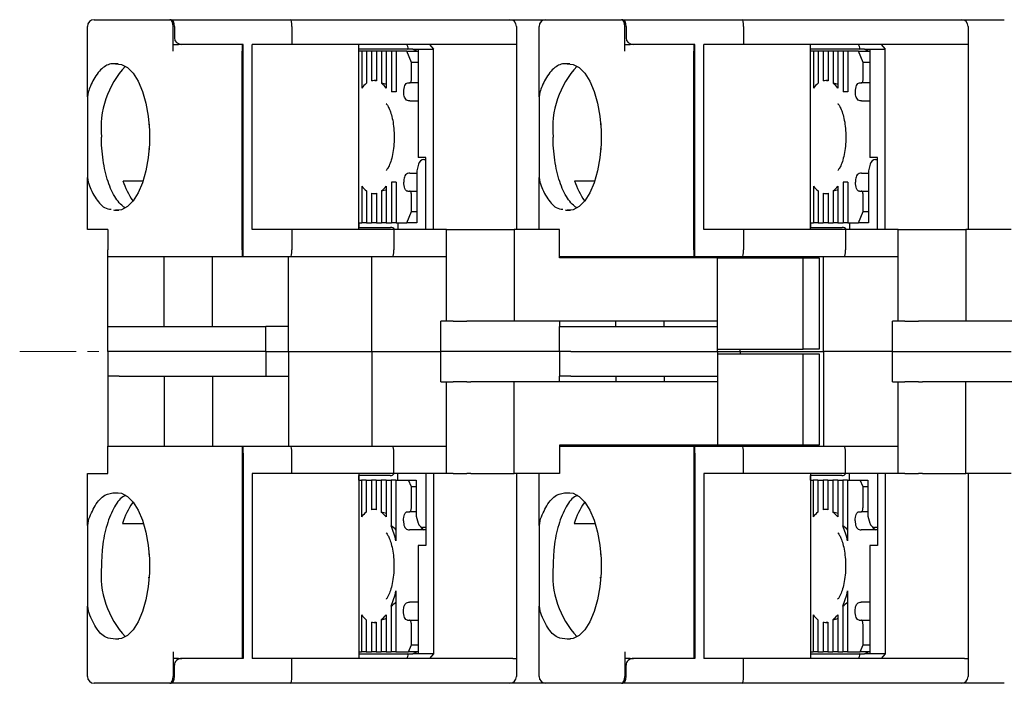
# Model space of a CAD drawing. Units: millimetres. Extents: x -362 to -20, y 17 to 157.
# Drawn here: x -182 to -139, y 123 to 152 of the extents above; entities that cross this region are included whole.
import ezdxf

# ---------------------------------------------------------------- set-up
doc = ezdxf.new("R2010")
doc.units = ezdxf.units.MM
doc.linetypes.add('CENTERX2', pattern=[4, 2.5, -0.5, 0.5, -0.5])
for name, color, linetype, lineweight in [('CENTER-ScaleR1', 7, 'CENTERX2', 13), ('中線', 3, 'Continuous', 25), ('中線-ScaleR1', 3, 'Continuous', 25)]:
    doc.layers.add(name, color=color, linetype=linetype, lineweight=lineweight)

msp = doc.modelspace()

# ---------------------------------------------------------------- linework, layer by layer
at = {"layer": 'CENTER-ScaleR1'}
msp.add_line((-182.154, 137.665), (-73.454, 137.665), dxfattribs=at)
at = {"layer": '中線', "color": 7, "flags": 128}
for points in [[(-177.912, 150.409), (-177.64, 150.386), (-177.374, 150.246), (-177.124, 149.992), (-176.901, 149.635), (-176.712, 149.187), (-176.563, 148.664), (-176.461, 148.087), (-176.409, 147.476), (-176.409, 146.853), (-176.461, 146.242), (-176.563, 145.665), (-176.712, 145.143), (-176.901, 144.694), (-177.124, 144.337), (-177.374, 144.083), (-177.64, 143.943), (-177.912, 143.921)], [(-157.912, 150.409), (-157.64, 150.386), (-157.374, 150.246), (-157.124, 149.992), (-156.901, 149.635), (-156.712, 149.187), (-156.563, 148.664), (-156.461, 148.087), (-156.409, 147.476), (-156.409, 146.853), (-156.461, 146.242), (-156.563, 145.665), (-156.712, 145.143), (-156.901, 144.694), (-157.124, 144.337), (-157.374, 144.083), (-157.64, 143.943), (-157.912, 143.921)], [(-165.149, 149.165), (-165.145, 149.243), (-165.135, 149.318), (-165.119, 149.387), (-165.097, 149.447), (-165.071, 149.497), (-165.041, 149.534), (-165.008, 149.557), (-164.973, 149.565)], [(-164.886, 149.565), (-164.869, 149.568), (-164.852, 149.58), (-164.837, 149.598), (-164.824, 149.623), (-164.813, 149.654), (-164.805, 149.688), (-164.8, 149.726), (-164.798, 149.765)], [(-145.149, 149.165), (-145.145, 149.243), (-145.135, 149.318), (-145.119, 149.387), (-145.097, 149.447), (-145.071, 149.497), (-145.041, 149.534), (-145.008, 149.557), (-144.973, 149.565)], [(-144.886, 149.565), (-144.869, 149.568), (-144.852, 149.58), (-144.837, 149.598), (-144.824, 149.623), (-144.813, 149.654), (-144.805, 149.688), (-144.8, 149.726), (-144.798, 149.765)], [(-164.973, 144.765), (-165.008, 144.772), (-165.041, 144.795), (-165.071, 144.832), (-165.097, 144.882), (-165.119, 144.942), (-165.135, 145.012), (-165.145, 145.087), (-165.149, 145.165)], [(-164.798, 144.565), (-164.8, 144.604), (-164.805, 144.641), (-164.813, 144.676), (-164.824, 144.706), (-164.837, 144.731), (-164.852, 144.749), (-164.869, 144.761), (-164.886, 144.765)], [(-144.973, 144.765), (-145.008, 144.772), (-145.041, 144.795), (-145.071, 144.832), (-145.097, 144.882), (-145.119, 144.942), (-145.135, 145.012), (-145.145, 145.087), (-145.149, 145.165)], [(-144.798, 144.565), (-144.8, 144.604), (-144.805, 144.641), (-144.813, 144.676), (-144.824, 144.706), (-144.837, 144.731), (-144.852, 144.749), (-144.869, 144.761), (-144.886, 144.765)], [(-177.912, 131.409), (-177.64, 131.386), (-177.374, 131.246), (-177.124, 130.992), (-176.901, 130.635), (-176.712, 130.187), (-176.563, 129.664), (-176.461, 129.087), (-176.409, 128.476), (-176.409, 127.853), (-176.461, 127.242), (-176.563, 126.665), (-176.712, 126.143), (-176.901, 125.694), (-177.124, 125.337), (-177.374, 125.083), (-177.64, 124.943), (-177.912, 124.921)], [(-157.912, 131.409), (-157.64, 131.386), (-157.374, 131.246), (-157.124, 130.992), (-156.901, 130.635), (-156.712, 130.187), (-156.563, 129.664), (-156.461, 129.087), (-156.409, 128.476), (-156.409, 127.853), (-156.461, 127.242), (-156.563, 126.665), (-156.712, 126.143), (-156.901, 125.694), (-157.124, 125.337), (-157.374, 125.083), (-157.64, 124.943), (-157.912, 124.921)], [(-165.16, 130.165), (-165.157, 130.243), (-165.147, 130.318), (-165.131, 130.387), (-165.109, 130.447), (-165.082, 130.497), (-165.052, 130.534), (-165.019, 130.557), (-164.985, 130.565)], [(-164.897, 130.565), (-164.88, 130.568), (-164.864, 130.58), (-164.848, 130.598), (-164.835, 130.623), (-164.824, 130.654), (-164.816, 130.688), (-164.811, 130.726), (-164.81, 130.765)], [(-145.16, 130.165), (-145.157, 130.243), (-145.147, 130.318), (-145.131, 130.387), (-145.109, 130.447), (-145.082, 130.497), (-145.052, 130.534), (-145.019, 130.557), (-144.985, 130.565)], [(-144.897, 130.565), (-144.88, 130.568), (-144.864, 130.58), (-144.848, 130.598), (-144.835, 130.623), (-144.824, 130.654), (-144.816, 130.688), (-144.811, 130.726), (-144.81, 130.765)], [(-164.985, 125.765), (-165.019, 125.772), (-165.052, 125.795), (-165.082, 125.832), (-165.109, 125.882), (-165.131, 125.942), (-165.147, 126.012), (-165.157, 126.087), (-165.16, 126.165)], [(-144.985, 125.765), (-145.019, 125.772), (-145.052, 125.795), (-145.082, 125.832), (-145.109, 125.882), (-145.131, 125.942), (-145.147, 126.012), (-145.157, 126.087), (-145.16, 126.165)], [(-164.81, 125.565), (-164.811, 125.604), (-164.816, 125.641), (-164.824, 125.676), (-164.835, 125.706), (-164.848, 125.731), (-164.864, 125.749), (-164.88, 125.761), (-164.897, 125.765)], [(-144.81, 125.565), (-144.811, 125.604), (-144.816, 125.641), (-144.824, 125.676), (-144.835, 125.706), (-144.848, 125.731), (-144.864, 125.749), (-144.88, 125.761), (-144.897, 125.765)]]:
    msp.add_lwpolyline(points, dxfattribs=at)
at = {"layer": '中線-ScaleR1', "color": 7}
for p, q in [((-178.854, 152.365), (-176.116, 152.365)), ((-176.116, 152.365), (-175.936, 152.365)), ((-175.936, 152.365), (-175.505, 152.365)), ((-175.449, 152.365), (-175.505, 152.365)), ((-175.449, 152.365), (-170.166, 152.365)), ((-170.166, 152.365), (-160.454, 152.365)), ((-160.454, 152.365), (-158.854, 152.365)), ((-158.854, 152.365), (-156.116, 152.365)), ((-156.116, 152.365), (-155.936, 152.365)), ((-155.936, 152.365), (-155.505, 152.365)), ((-155.449, 152.365), (-155.505, 152.365)), ((-155.449, 152.365), (-150.166, 152.365)), ((-150.166, 152.365), (-140.454, 152.365)), ((-140.454, 152.365), (-138.554, 152.365)), ((-179.154, 148.953), (-179.154, 152.065)), ((-175.359, 150.965), (-175.359, 152.065)), ((-175.303, 152.065), (-175.303, 151.565)), ((-170.097, 152.065), (-170.097, 151.265)), ((-160.154, 152.065), (-160.154, 151.265)), ((-159.154, 148.953), (-159.154, 152.065)), ((-155.359, 150.965), (-155.359, 152.065)), ((-155.303, 152.065), (-155.303, 151.565)), ((-150.097, 152.065), (-150.097, 151.265)), ((-140.154, 152.065), (-140.154, 151.265)), ((-175.359, 151.265), (-175.116, 151.265)), ((-174.969, 151.265), (-175.116, 151.265)), ((-172.254, 151.265), (-174.969, 151.265)), ((-172.304, 151.265), (-172.304, 150.965)), ((-172.304, 142.165), (-172.304, 150.965)), ((-172.254, 142.165), (-172.254, 151.265)), ((-171.855, 143.065), (-171.855, 151.265)), ((-170.097, 151.265), (-171.855, 151.265)), ((-160.322, 151.265), (-170.097, 151.265)), ((-167.136, 143.065), (-167.136, 151.265)), ((-164.984, 151.065), (-167.136, 151.065)), ((-167.008, 150.965), (-167.136, 150.965)), ((-167.008, 150.965), (-167.008, 149.335)), ((-166.796, 150.965), (-167.008, 150.965)), ((-166.796, 150.965), (-166.796, 149.547)), ((-166.57, 150.965), (-166.796, 150.965)), ((-166.57, 150.965), (-166.57, 149.653)), ((-166.358, 150.965), (-166.57, 150.965)), ((-166.358, 150.965), (-166.358, 149.653)), ((-166.131, 150.965), (-166.358, 150.965)), ((-166.131, 150.965), (-166.131, 149.547)), ((-165.92, 150.965), (-166.131, 150.965)), ((-165.92, 150.965), (-165.92, 149.335)), ((-165.693, 150.965), (-165.92, 150.965)), ((-165.693, 150.965), (-165.693, 149.165)), ((-165.481, 150.965), (-165.693, 150.965)), ((-165.481, 150.965), (-165.481, 149.165)), ((-165.017, 150.965), (-165.481, 150.965)), ((-164.798, 150.465), (-165.017, 150.965)), ((-165.017, 150.965), (-164.522, 150.965)), ((-164.746, 151.065), (-164.984, 151.065)), ((-164.746, 151.065), (-164.505, 151.065)), ((-164.746, 151.065), (-164.505, 150.957)), ((-164.505, 151.065), (-163.825, 151.065)), ((-164.505, 151.065), (-164.505, 146.265)), ((-164.005, 151.265), (-163.825, 151.065)), ((-163.825, 143.065), (-163.825, 151.065)), ((-160.154, 151.265), (-160.322, 151.265)), ((-160.154, 151.265), (-160.154, 143.065)), ((-155.359, 151.265), (-155.116, 151.265)), ((-154.969, 151.265), (-155.116, 151.265)), ((-152.254, 151.265), (-154.969, 151.265)), ((-152.304, 151.265), (-152.304, 150.965)), ((-152.304, 142.165), (-152.304, 150.965)), ((-152.254, 142.165), (-152.254, 151.265)), ((-150.097, 151.265), (-151.855, 151.265)), ((-151.855, 143.065), (-151.855, 151.265)), ((-140.322, 151.265), (-150.097, 151.265)), ((-147.136, 143.065), (-147.136, 151.265)), ((-144.984, 151.065), (-147.136, 151.065)), ((-147.008, 150.965), (-147.136, 150.965)), ((-147.008, 150.965), (-147.008, 149.335)), ((-146.796, 150.965), (-147.008, 150.965)), ((-146.796, 150.965), (-146.796, 149.547)), ((-146.57, 150.965), (-146.796, 150.965)), ((-146.57, 150.965), (-146.57, 149.653)), ((-146.358, 150.965), (-146.57, 150.965)), ((-146.358, 150.965), (-146.358, 149.653)), ((-146.131, 150.965), (-146.358, 150.965)), ((-146.131, 150.965), (-146.131, 149.547)), ((-145.92, 150.965), (-146.131, 150.965)), ((-145.92, 150.965), (-145.92, 149.335)), ((-145.693, 150.965), (-145.92, 150.965)), ((-145.693, 150.965), (-145.693, 149.165)), ((-145.481, 150.965), (-145.693, 150.965)), ((-145.481, 150.965), (-145.481, 149.165)), ((-145.017, 150.965), (-145.481, 150.965)), ((-144.798, 150.465), (-145.017, 150.965)), ((-145.017, 150.965), (-144.522, 150.965)), ((-144.746, 151.065), (-144.984, 151.065)), ((-144.746, 151.065), (-144.505, 151.065)), ((-144.746, 151.065), (-144.505, 150.957)), ((-144.505, 151.065), (-143.825, 151.065)), ((-144.505, 151.065), (-144.505, 146.265)), ((-144.005, 151.265), (-143.825, 151.065)), ((-143.825, 143.065), (-143.825, 151.065)), ((-140.154, 151.265), (-140.322, 151.265)), ((-140.154, 151.265), (-140.154, 143.065)), ((-164.798, 149.765), (-164.798, 150.465)), ((-164.505, 150.465), (-164.798, 150.465)), ((-144.505, 150.465), (-144.798, 150.465)), ((-144.798, 149.765), (-144.798, 150.465)), ((-177.791, 150.41), (-177.912, 150.409)), ((-157.791, 150.41), (-157.912, 150.409)), ((-166.358, 149.665), (-166.464, 149.665)), ((-164.973, 149.565), (-164.886, 149.565)), ((-164.505, 149.565), (-164.886, 149.565)), ((-146.358, 149.665), (-146.464, 149.665)), ((-144.973, 149.565), (-144.886, 149.565)), ((-144.505, 149.565), (-144.886, 149.565)), ((-179.123, 149.158), (-179.154, 148.953)), ((-165.481, 149.165), (-165.693, 149.165)), ((-159.123, 149.158), (-159.154, 148.953)), ((-145.481, 149.165), (-145.693, 149.165)), ((-179.154, 148.953), (-179.154, 145.376)), ((-164.877, 148.765), (-164.505, 148.765)), ((-159.154, 148.953), (-159.154, 145.376)), ((-144.877, 148.765), (-144.505, 148.765)), ((-176.42, 147.729), (-176.427, 147.665)), ((-156.416, 147.765), (-156.427, 147.665)), ((-176.428, 146.664), (-176.422, 146.599)), ((-156.428, 146.664), (-156.422, 146.599)), ((-164.176, 146.265), (-164.505, 146.265)), ((-164.263, 146.165), (-164.246, 146.165)), ((-164.246, 146.165), (-164.176, 146.165)), ((-164.176, 143.065), (-164.176, 146.265)), ((-144.176, 146.265), (-144.505, 146.265)), ((-144.263, 146.165), (-144.246, 146.165)), ((-144.246, 146.165), (-144.176, 146.165)), ((-144.176, 143.065), (-144.176, 146.265)), ((-164.496, 145.965), (-164.574, 145.665)), ((-164.574, 145.665), (-164.574, 143.365)), ((-144.496, 145.965), (-144.574, 145.665)), ((-144.574, 145.665), (-144.574, 143.365)), ((-179.154, 145.376), (-179.123, 145.172)), ((-179.154, 143.065), (-179.154, 145.376)), ((-177.579, 145.232), (-176.681, 145.232)), ((-164.877, 145.565), (-164.561, 145.565)), ((-159.154, 145.376), (-159.123, 145.172)), ((-159.154, 143.065), (-159.154, 145.376)), ((-157.579, 145.232), (-156.681, 145.232)), ((-144.877, 145.565), (-144.561, 145.565)), ((-167.008, 144.995), (-167.008, 143.365)), ((-166.796, 144.783), (-166.796, 143.365)), ((-166.131, 144.783), (-166.131, 143.365)), ((-165.92, 144.995), (-165.92, 143.365)), ((-165.481, 145.165), (-165.693, 145.165)), ((-165.693, 145.165), (-165.693, 143.365)), ((-165.481, 145.165), (-165.481, 143.365)), ((-164.973, 144.765), (-164.886, 144.765)), ((-164.886, 144.765), (-164.574, 144.765)), ((-147.008, 144.995), (-147.008, 143.365)), ((-146.796, 144.783), (-146.796, 143.365)), ((-146.131, 144.783), (-146.131, 143.365)), ((-145.92, 144.995), (-145.92, 143.365)), ((-145.481, 145.165), (-145.693, 145.165)), ((-145.693, 145.165), (-145.693, 143.365)), ((-145.481, 145.165), (-145.481, 143.365)), ((-144.973, 144.765), (-144.886, 144.765)), ((-144.886, 144.765), (-144.574, 144.765)), ((-177.141, 144.343), (-177.12, 144.343)), ((-166.57, 144.676), (-166.57, 143.365)), ((-166.464, 144.665), (-166.358, 144.665)), ((-166.358, 144.676), (-166.358, 143.365)), ((-164.798, 143.865), (-164.798, 144.565)), ((-157.141, 144.343), (-157.12, 144.343)), ((-146.57, 144.676), (-146.57, 143.365)), ((-146.464, 144.665), (-146.358, 144.665)), ((-146.358, 144.676), (-146.358, 143.365)), ((-144.798, 143.865), (-144.798, 144.565)), ((-177.912, 143.921), (-177.758, 143.919)), ((-157.912, 143.921), (-157.758, 143.919)), ((-165.017, 143.365), (-164.798, 143.865)), ((-164.798, 143.865), (-164.574, 143.865)), ((-145.017, 143.365), (-144.798, 143.865)), ((-144.798, 143.865), (-144.574, 143.865)), ((-179.123, 143.065), (-179.154, 143.065)), ((-178.254, 143.065), (-179.123, 143.065)), ((-178.254, 143.065), (-178.254, 142.165)), ((-170.097, 143.065), (-171.855, 143.065)), ((-170.097, 143.065), (-170.097, 142.165)), ((-165.586, 143.065), (-170.097, 143.065)), ((-167.136, 143.365), (-167.008, 143.365)), ((-167.136, 143.165), (-165.895, 143.165)), ((-167.119, 143.165), (-167.119, 143.365)), ((-166.796, 143.365), (-167.008, 143.365)), ((-166.796, 143.365), (-166.57, 143.365)), ((-166.358, 143.365), (-166.57, 143.365)), ((-166.358, 143.365), (-166.131, 143.365)), ((-165.92, 143.365), (-166.131, 143.365)), ((-165.92, 143.365), (-165.693, 143.365)), ((-165.895, 143.165), (-165.727, 143.165)), ((-165.481, 143.365), (-165.693, 143.365)), ((-165.586, 143.065), (-165.586, 142.165)), ((-163.254, 143.065), (-165.586, 143.065)), ((-165.481, 143.365), (-165.017, 143.365)), ((-165.407, 143.365), (-165.407, 143.065)), ((-164.838, 143.365), (-165.017, 143.365)), ((-164.574, 143.365), (-164.838, 143.365)), ((-163.254, 139.015), (-163.254, 143.065)), ((-163.254, 143.065), (-162.954, 143.065)), ((-162.954, 143.065), (-162.354, 143.065)), ((-162.354, 143.065), (-162.174, 143.065)), ((-162.174, 143.065), (-160.254, 143.065)), ((-160.254, 143.065), (-160.254, 139.015)), ((-158.254, 143.065), (-160.254, 143.065)), ((-158.254, 141.815), (-158.254, 143.065)), ((-150.097, 143.065), (-151.855, 143.065)), ((-150.097, 143.065), (-150.097, 142.165)), ((-145.586, 143.065), (-150.097, 143.065)), ((-147.136, 143.365), (-147.008, 143.365)), ((-147.136, 143.165), (-145.895, 143.165)), ((-147.119, 143.165), (-147.119, 143.365)), ((-146.796, 143.365), (-147.008, 143.365)), ((-146.796, 143.365), (-146.57, 143.365)), ((-146.358, 143.365), (-146.57, 143.365)), ((-146.358, 143.365), (-146.131, 143.365)), ((-145.92, 143.365), (-146.131, 143.365)), ((-145.92, 143.365), (-145.693, 143.365)), ((-145.895, 143.165), (-145.727, 143.165)), ((-145.481, 143.365), (-145.693, 143.365)), ((-145.586, 143.065), (-145.586, 142.165)), ((-143.254, 143.065), (-145.586, 143.065)), ((-145.481, 143.365), (-145.017, 143.365)), ((-145.407, 143.365), (-145.407, 143.065)), ((-144.838, 143.365), (-145.017, 143.365)), ((-144.574, 143.365), (-144.838, 143.365)), ((-143.254, 139.015), (-143.254, 143.065)), ((-143.254, 143.065), (-142.954, 143.065)), ((-142.954, 143.065), (-142.354, 143.065)), ((-142.354, 143.065), (-142.174, 143.065)), ((-142.174, 143.065), (-140.254, 143.065)), ((-140.254, 143.065), (-140.254, 139.015)), ((-138.254, 143.065), (-140.254, 143.065)), ((-178.254, 141.865), (-178.254, 142.165)), ((-172.254, 142.465), (-172.304, 142.465)), ((-172.304, 142.365), (-172.254, 142.365)), ((-172.304, 142.165), (-172.304, 141.865)), ((-172.254, 141.865), (-172.254, 142.165)), ((-152.254, 142.465), (-152.304, 142.465)), ((-152.304, 142.365), (-152.254, 142.365)), ((-152.304, 142.165), (-152.304, 141.865)), ((-152.254, 141.865), (-152.254, 142.165)), ((-178.254, 138.765), (-178.254, 141.865)), ((-176.116, 141.865), (-178.254, 141.865)), ((-175.936, 141.865), (-176.116, 141.865)), ((-172.304, 141.865), (-175.936, 141.865)), ((-175.754, 138.765), (-175.754, 141.865)), ((-173.609, 138.765), (-173.609, 141.865)), ((-172.254, 141.865), (-172.304, 141.865)), ((-170.166, 141.865), (-172.254, 141.865)), ((-170.254, 138.765), (-170.254, 141.865)), ((-165.656, 141.865), (-170.166, 141.865)), ((-166.554, 137.665), (-166.554, 141.865)), ((-163.254, 141.865), (-165.656, 141.865)), ((-156.116, 141.865), (-158.254, 141.865)), ((-151.254, 141.815), (-158.254, 141.815)), ((-155.936, 141.865), (-156.116, 141.865)), ((-152.304, 141.865), (-155.936, 141.865)), ((-155.754, 141.815), (-155.754, 141.865)), ((-153.609, 141.815), (-153.609, 141.865)), ((-152.254, 141.865), (-152.304, 141.865)), ((-150.166, 141.865), (-152.254, 141.865)), ((-151.254, 137.765), (-151.254, 141.815)), ((-151.254, 141.815), (-147.454, 141.815)), ((-150.254, 141.815), (-150.254, 141.865)), ((-145.656, 141.865), (-150.166, 141.865)), ((-147.454, 137.765), (-147.454, 141.815)), ((-147.454, 141.815), (-146.754, 141.815)), ((-146.754, 141.815), (-146.754, 137.765)), ((-146.554, 137.665), (-146.554, 141.865)), ((-143.254, 141.865), (-145.656, 141.865)), ((-178.254, 137.665), (-178.254, 138.765)), ((-178.254, 138.765), (-177.754, 138.765)), ((-177.754, 138.765), (-171.254, 138.765)), ((-171.254, 137.665), (-171.254, 138.765)), ((-170.254, 138.765), (-171.254, 138.765)), ((-170.254, 137.665), (-170.254, 138.765)), ((-163.504, 137.665), (-163.504, 139.015)), ((-163.254, 139.015), (-163.504, 139.015)), ((-162.954, 139.015), (-163.254, 139.015)), ((-162.954, 139.015), (-162.354, 139.015)), ((-162.174, 139.015), (-162.354, 139.015)), ((-160.254, 139.015), (-162.174, 139.015)), ((-151.254, 139.015), (-160.254, 139.015)), ((-158.254, 139.015), (-158.254, 138.765)), ((-158.254, 137.665), (-158.254, 138.765)), ((-158.254, 138.765), (-157.754, 138.765)), ((-157.754, 138.765), (-151.254, 138.765)), ((-155.754, 138.765), (-155.754, 139.015)), ((-153.609, 138.765), (-153.609, 139.015)), ((-143.504, 137.665), (-143.504, 139.015)), ((-143.254, 139.015), (-143.504, 139.015)), ((-142.954, 139.015), (-143.254, 139.015)), ((-142.954, 139.015), (-142.354, 139.015)), ((-142.174, 139.015), (-142.354, 139.015)), ((-140.254, 139.015), (-142.174, 139.015)), ((-131.254, 139.015), (-140.254, 139.015)), ((-178.254, 137.665), (-178.254, 136.565)), ((-177.754, 137.665), (-178.254, 137.665)), ((-171.254, 137.665), (-177.754, 137.665)), ((-171.254, 137.665), (-171.254, 136.565)), ((-171.254, 137.665), (-170.254, 137.665)), ((-170.254, 137.665), (-170.254, 136.565)), ((-170.254, 137.665), (-166.554, 137.665)), ((-166.554, 137.665), (-166.554, 133.465)), ((-166.554, 137.665), (-163.504, 137.665)), ((-163.504, 136.315), (-163.504, 137.665)), ((-158.254, 137.665), (-163.504, 137.665)), ((-157.754, 137.665), (-158.254, 137.665)), ((-158.254, 137.665), (-158.254, 136.565)), ((-157.754, 137.665), (-151.254, 137.665)), ((-151.254, 137.665), (-151.254, 137.765)), ((-151.254, 137.765), (-147.454, 137.765)), ((-151.254, 137.665), (-150.254, 137.665)), ((-151.254, 137.665), (-151.254, 137.565)), ((-151.254, 137.565), (-147.454, 137.565)), ((-151.254, 137.565), (-151.254, 133.515)), ((-150.254, 137.665), (-150.254, 137.765)), ((-150.254, 137.665), (-146.554, 137.665)), ((-150.254, 137.665), (-150.254, 137.565)), ((-146.754, 137.765), (-147.454, 137.765)), ((-147.454, 133.515), (-147.454, 137.565)), ((-147.454, 137.565), (-146.754, 137.565)), ((-146.754, 137.565), (-146.754, 133.515)), ((-143.504, 137.665), (-146.554, 137.665)), ((-146.554, 137.665), (-146.554, 133.465)), ((-143.504, 137.665), (-138.254, 137.665)), ((-143.504, 136.315), (-143.504, 137.665)), ((-177.754, 136.565), (-178.254, 136.565)), ((-178.254, 136.565), (-178.254, 133.465)), ((-177.754, 136.565), (-171.254, 136.565)), ((-175.754, 136.565), (-175.754, 133.465)), ((-173.609, 136.565), (-173.609, 133.465)), ((-171.254, 136.565), (-170.254, 136.565)), ((-170.254, 136.565), (-170.254, 133.465)), ((-158.254, 136.315), (-158.254, 136.565)), ((-157.754, 136.565), (-158.254, 136.565)), ((-157.754, 136.565), (-151.254, 136.565)), ((-155.754, 136.565), (-155.754, 136.315)), ((-153.609, 136.565), (-153.609, 136.315)), ((-163.504, 136.315), (-163.254, 136.315)), ((-163.254, 132.265), (-163.254, 136.315)), ((-163.254, 136.315), (-162.954, 136.315)), ((-162.354, 136.315), (-162.954, 136.315)), ((-162.354, 136.315), (-162.174, 136.315)), ((-160.254, 136.315), (-162.174, 136.315)), ((-160.254, 132.265), (-160.254, 136.315)), ((-151.254, 136.315), (-160.254, 136.315)), ((-143.504, 136.315), (-143.254, 136.315)), ((-143.254, 132.265), (-143.254, 136.315)), ((-143.254, 136.315), (-142.954, 136.315)), ((-142.354, 136.315), (-142.954, 136.315)), ((-142.354, 136.315), (-142.174, 136.315)), ((-140.254, 136.315), (-142.174, 136.315)), ((-140.254, 132.265), (-140.254, 136.315)), ((-131.254, 136.315), (-140.254, 136.315)), ((-178.254, 133.165), (-178.254, 133.465)), ((-178.254, 133.465), (-176.116, 133.465)), ((-176.116, 133.465), (-175.936, 133.465)), ((-175.936, 133.465), (-172.304, 133.465)), ((-172.304, 133.465), (-172.304, 133.165)), ((-172.304, 133.465), (-172.254, 133.465)), ((-172.254, 133.465), (-170.166, 133.465)), ((-172.254, 133.165), (-172.254, 133.465)), ((-170.166, 133.465), (-165.656, 133.465)), ((-165.656, 133.465), (-163.254, 133.465)), ((-158.254, 133.515), (-158.254, 132.265)), ((-151.254, 133.515), (-158.254, 133.515)), ((-158.254, 133.465), (-156.116, 133.465)), ((-156.116, 133.465), (-155.936, 133.465)), ((-155.936, 133.465), (-152.304, 133.465)), ((-155.754, 133.515), (-155.754, 133.465)), ((-153.609, 133.515), (-153.609, 133.465)), ((-152.304, 133.465), (-152.304, 133.165)), ((-152.304, 133.465), (-152.254, 133.465)), ((-152.254, 133.465), (-150.166, 133.465)), ((-152.254, 133.165), (-152.254, 133.465)), ((-147.454, 133.515), (-151.254, 133.515)), ((-150.254, 133.515), (-150.254, 133.465)), ((-150.166, 133.465), (-145.656, 133.465)), ((-146.754, 133.515), (-147.454, 133.515)), ((-145.656, 133.465), (-143.254, 133.465)), ((-178.254, 132.265), (-178.254, 133.165)), ((-172.304, 133.165), (-172.304, 124.365)), ((-172.254, 133.165), (-172.254, 124.065)), ((-170.097, 132.265), (-170.097, 133.165)), ((-165.586, 132.265), (-165.586, 133.165)), ((-152.304, 133.165), (-152.304, 124.365)), ((-152.254, 133.165), (-152.254, 124.065)), ((-150.097, 132.265), (-150.097, 133.165)), ((-145.586, 132.265), (-145.586, 133.165)), ((-172.254, 132.965), (-172.304, 132.965)), ((-172.304, 132.865), (-172.254, 132.865)), ((-152.254, 132.965), (-152.304, 132.965)), ((-152.304, 132.865), (-152.254, 132.865)), ((-179.154, 129.953), (-179.154, 132.265)), ((-179.154, 132.265), (-179.123, 132.265)), ((-179.123, 132.265), (-178.254, 132.265)), ((-170.097, 132.265), (-171.855, 132.265)), ((-171.855, 132.265), (-171.855, 124.065)), ((-165.586, 132.265), (-170.097, 132.265)), ((-167.136, 132.265), (-167.136, 124.065)), ((-165.91, 132.165), (-167.136, 132.165)), ((-167.135, 131.965), (-167.135, 132.165)), ((-165.742, 132.165), (-165.91, 132.165)), ((-163.254, 132.265), (-165.586, 132.265)), ((-165.423, 132.265), (-165.423, 131.965)), ((-164.176, 132.265), (-164.176, 129.065)), ((-163.825, 132.265), (-163.825, 124.265)), ((-162.954, 132.265), (-163.254, 132.265)), ((-162.954, 132.265), (-162.354, 132.265)), ((-162.174, 132.265), (-162.354, 132.265)), ((-162.174, 132.265), (-160.254, 132.265)), ((-158.254, 132.265), (-160.254, 132.265)), ((-160.154, 132.265), (-160.154, 124.065)), ((-159.154, 129.953), (-159.154, 132.265)), ((-150.097, 132.265), (-151.855, 132.265)), ((-151.855, 132.265), (-151.855, 124.065)), ((-145.586, 132.265), (-150.097, 132.265)), ((-147.136, 132.265), (-147.136, 124.065)), ((-145.91, 132.165), (-147.136, 132.165)), ((-147.135, 131.965), (-147.135, 132.165)), ((-145.742, 132.165), (-145.91, 132.165)), ((-143.254, 132.265), (-145.586, 132.265)), ((-145.423, 132.265), (-145.423, 131.965)), ((-144.176, 132.265), (-144.176, 129.065)), ((-143.825, 132.265), (-143.825, 124.265)), ((-142.954, 132.265), (-143.254, 132.265)), ((-142.954, 132.265), (-142.354, 132.265)), ((-142.174, 132.265), (-142.354, 132.265)), ((-142.174, 132.265), (-140.254, 132.265)), ((-138.254, 132.265), (-140.254, 132.265)), ((-140.154, 132.265), (-140.154, 124.065)), ((-167.136, 131.965), (-167.02, 131.965)), ((-167.02, 131.965), (-167.02, 130.335)), ((-166.808, 131.965), (-167.02, 131.965)), ((-166.808, 131.965), (-166.808, 130.547)), ((-166.808, 131.965), (-166.581, 131.965)), ((-166.581, 131.965), (-166.581, 130.653)), ((-166.369, 131.965), (-166.581, 131.965)), ((-166.369, 131.965), (-166.369, 130.653)), ((-166.369, 131.965), (-166.143, 131.965)), ((-166.143, 131.965), (-166.143, 130.547)), ((-165.931, 131.965), (-166.143, 131.965)), ((-165.931, 131.965), (-165.931, 130.335)), ((-165.931, 131.965), (-165.704, 131.965)), ((-165.704, 131.965), (-165.704, 129.942)), ((-165.493, 131.965), (-165.704, 131.965)), ((-165.493, 131.965), (-165.493, 129.272)), ((-165.493, 131.965), (-164.941, 131.965)), ((-164.81, 131.665), (-164.941, 131.965)), ((-164.941, 131.965), (-164.765, 131.965)), ((-164.765, 131.965), (-164.59, 131.965)), ((-164.59, 131.965), (-164.59, 130.365)), ((-147.136, 131.965), (-147.02, 131.965)), ((-147.02, 131.965), (-147.02, 130.335)), ((-146.808, 131.965), (-147.02, 131.965)), ((-146.808, 131.965), (-146.808, 130.547)), ((-146.808, 131.965), (-146.581, 131.965)), ((-146.581, 131.965), (-146.581, 130.653)), ((-146.369, 131.965), (-146.581, 131.965)), ((-146.369, 131.965), (-146.369, 130.653)), ((-146.369, 131.965), (-146.143, 131.965)), ((-146.143, 131.965), (-146.143, 130.547)), ((-145.931, 131.965), (-146.143, 131.965)), ((-145.931, 131.965), (-145.931, 130.335)), ((-145.931, 131.965), (-145.704, 131.965)), ((-145.704, 131.965), (-145.704, 129.942)), ((-145.493, 131.965), (-145.704, 131.965)), ((-145.493, 131.965), (-145.493, 129.272)), ((-145.493, 131.965), (-144.941, 131.965)), ((-144.81, 131.665), (-144.941, 131.965)), ((-144.941, 131.965), (-144.765, 131.965)), ((-144.765, 131.965), (-144.59, 131.965)), ((-144.59, 131.965), (-144.59, 130.365)), ((-177.912, 131.409), (-177.791, 131.41)), ((-164.81, 130.765), (-164.81, 131.665)), ((-164.59, 131.665), (-164.81, 131.665)), ((-157.912, 131.409), (-157.791, 131.41)), ((-144.81, 130.765), (-144.81, 131.665)), ((-144.59, 131.665), (-144.81, 131.665)), ((-177.156, 130.966), (-177.104, 130.966)), ((-157.156, 130.966), (-157.104, 130.966)), ((-166.369, 130.665), (-166.475, 130.665)), ((-164.985, 130.565), (-164.897, 130.565)), ((-164.59, 130.565), (-164.897, 130.565)), ((-164.59, 130.365), (-164.511, 130.065)), ((-146.369, 130.665), (-146.475, 130.665)), ((-144.985, 130.565), (-144.897, 130.565)), ((-144.59, 130.565), (-144.897, 130.565)), ((-144.59, 130.365), (-144.511, 130.065)), ((-179.123, 130.158), (-179.154, 129.953)), ((-179.154, 129.953), (-179.154, 126.376)), ((-177.595, 130.049), (-176.666, 130.049)), ((-159.123, 130.158), (-159.154, 129.953)), ((-159.154, 129.953), (-159.154, 126.376)), ((-157.595, 130.049), (-156.666, 130.049)), ((-164.176, 129.765), (-164.889, 129.765)), ((-164.305, 129.865), (-164.309, 129.867)), ((-164.279, 129.865), (-164.305, 129.865)), ((-164.246, 129.865), (-164.279, 129.865)), ((-164.176, 129.865), (-164.246, 129.865)), ((-144.176, 129.765), (-144.889, 129.765)), ((-144.305, 129.865), (-144.309, 129.867)), ((-144.279, 129.865), (-144.305, 129.865)), ((-144.246, 129.865), (-144.279, 129.865)), ((-144.176, 129.865), (-144.246, 129.865)), ((-164.505, 129.065), (-164.505, 124.265)), ((-164.176, 129.065), (-164.505, 129.065)), ((-144.505, 129.065), (-144.505, 124.265)), ((-144.176, 129.065), (-144.505, 129.065)), ((-176.435, 128.729), (-176.442, 128.665)), ((-156.435, 128.729), (-156.442, 128.665)), ((-176.444, 127.664), (-176.437, 127.599)), ((-156.444, 127.664), (-156.434, 127.565)), ((-165.493, 127.057), (-165.493, 124.365)), ((-145.493, 127.057), (-145.493, 124.365)), ((-164.505, 126.565), (-164.889, 126.565)), ((-144.505, 126.565), (-144.889, 126.565)), ((-179.154, 126.376), (-179.123, 126.172)), ((-179.154, 123.265), (-179.154, 126.376)), ((-165.704, 126.388), (-165.704, 124.365)), ((-159.154, 126.376), (-159.123, 126.172)), ((-159.154, 123.265), (-159.154, 126.376)), ((-145.704, 126.388), (-145.704, 124.365)), ((-167.02, 125.995), (-167.02, 124.365)), ((-166.808, 125.783), (-166.808, 124.365)), ((-166.581, 125.676), (-166.581, 124.365)), ((-166.475, 125.665), (-166.369, 125.665)), ((-166.369, 125.676), (-166.369, 124.365)), ((-166.143, 125.783), (-166.143, 124.365)), ((-165.931, 125.995), (-165.931, 124.365)), ((-164.985, 125.765), (-164.897, 125.765)), ((-164.897, 125.765), (-164.505, 125.765)), ((-147.02, 125.995), (-147.02, 124.365)), ((-146.808, 125.783), (-146.808, 124.365)), ((-146.581, 125.676), (-146.581, 124.365)), ((-146.475, 125.665), (-146.369, 125.665)), ((-146.369, 125.676), (-146.369, 124.365)), ((-146.143, 125.783), (-146.143, 124.365)), ((-145.931, 125.995), (-145.931, 124.365)), ((-144.985, 125.765), (-144.897, 125.765)), ((-144.897, 125.765), (-144.505, 125.765)), ((-164.81, 124.665), (-164.81, 125.565)), ((-144.81, 124.665), (-144.81, 125.565)), ((-177.758, 124.919), (-177.912, 124.921)), ((-157.758, 124.919), (-157.912, 124.921)), ((-175.359, 124.365), (-175.359, 123.265)), ((-172.304, 124.365), (-172.304, 124.065)), ((-167.136, 124.365), (-167.02, 124.365)), ((-167.136, 124.265), (-164.984, 124.265)), ((-166.808, 124.365), (-167.02, 124.365)), ((-166.808, 124.365), (-166.581, 124.365)), ((-166.369, 124.365), (-166.581, 124.365)), ((-166.369, 124.365), (-166.143, 124.365)), ((-165.931, 124.365), (-166.143, 124.365)), ((-165.931, 124.365), (-165.704, 124.365)), ((-165.493, 124.365), (-165.704, 124.365)), ((-165.493, 124.365), (-164.941, 124.365)), ((-164.984, 124.265), (-164.746, 124.265)), ((-164.941, 124.365), (-164.81, 124.665)), ((-164.522, 124.365), (-164.941, 124.365)), ((-164.81, 124.665), (-164.505, 124.665)), ((-164.505, 124.372), (-164.746, 124.265)), ((-164.505, 124.265), (-164.746, 124.265)), ((-163.825, 124.265), (-164.505, 124.265)), ((-163.825, 124.265), (-164.005, 124.065)), ((-155.359, 124.365), (-155.359, 123.265)), ((-152.304, 124.365), (-152.304, 124.065)), ((-147.136, 124.365), (-147.02, 124.365)), ((-147.136, 124.265), (-144.984, 124.265)), ((-146.808, 124.365), (-147.02, 124.365)), ((-146.808, 124.365), (-146.581, 124.365)), ((-146.369, 124.365), (-146.581, 124.365)), ((-146.369, 124.365), (-146.143, 124.365)), ((-145.931, 124.365), (-146.143, 124.365)), ((-145.931, 124.365), (-145.704, 124.365)), ((-145.493, 124.365), (-145.704, 124.365)), ((-145.493, 124.365), (-144.941, 124.365)), ((-144.984, 124.265), (-144.746, 124.265)), ((-144.941, 124.365), (-144.81, 124.665)), ((-144.522, 124.365), (-144.941, 124.365)), ((-144.81, 124.665), (-144.505, 124.665)), ((-144.505, 124.372), (-144.746, 124.265)), ((-144.505, 124.265), (-144.746, 124.265)), ((-143.825, 124.265), (-144.505, 124.265)), ((-143.825, 124.265), (-144.005, 124.065)), ((-175.116, 124.065), (-175.359, 124.065)), ((-175.116, 124.065), (-174.969, 124.065)), ((-172.254, 124.065), (-174.969, 124.065)), ((-170.097, 124.065), (-171.855, 124.065)), ((-170.097, 123.265), (-170.097, 124.065)), ((-160.322, 124.065), (-170.097, 124.065)), ((-160.322, 124.065), (-160.154, 124.065)), ((-160.154, 124.065), (-160.154, 123.265)), ((-155.116, 124.065), (-155.359, 124.065)), ((-155.116, 124.065), (-154.969, 124.065)), ((-152.254, 124.065), (-154.969, 124.065)), ((-150.097, 124.065), (-151.855, 124.065)), ((-150.097, 123.265), (-150.097, 124.065)), ((-140.322, 124.065), (-150.097, 124.065)), ((-140.322, 124.065), (-140.154, 124.065)), ((-140.154, 124.065), (-140.154, 123.265)), ((-175.303, 123.265), (-175.303, 123.765)), ((-155.303, 123.265), (-155.303, 123.765)), ((-176.116, 122.965), (-178.854, 122.965)), ((-175.936, 122.965), (-176.116, 122.965)), ((-175.505, 122.965), (-175.936, 122.965)), ((-175.505, 122.965), (-175.449, 122.965)), ((-170.166, 122.965), (-175.449, 122.965)), ((-160.454, 122.965), (-170.166, 122.965)), ((-158.854, 122.965), (-160.454, 122.965)), ((-156.116, 122.965), (-158.854, 122.965)), ((-155.936, 122.965), (-156.116, 122.965)), ((-155.505, 122.965), (-155.936, 122.965)), ((-155.505, 122.965), (-155.449, 122.965)), ((-150.166, 122.965), (-155.449, 122.965)), ((-140.454, 122.965), (-150.166, 122.965)), ((-138.554, 122.965), (-140.454, 122.965))]:
    msp.add_line(p, q, dxfattribs=at)
for centre, radius, start, end in [((-178.854, 152.065), 0.3, 90, 180), ((-160.454, 152.065), 0.3, 0, 90), ((-158.854, 152.065), 0.3, 90, 180), ((-140.454, 152.065), 0.3, 0, 90), ((-174.517, 147.557), 4.035, 136.9919, 185.5843), ((-154.517, 147.557), 4.035, 136.9919, 185.5844), ((-166.464, 149.179), 0.486, 77.4195, 102.5805), ((-146.464, 149.179), 0.486, 77.4196, 102.5804), ((-166.169, 148.709), 1.047, 126.8369, 143.2913), ((-166.759, 148.709), 1.047, 36.7085, 53.1628), ((-146.169, 148.709), 1.047, 126.837, 143.2914), ((-146.759, 148.709), 1.047, 36.7088, 53.1627), ((-174.719, 146.09), 2.986, 196.6974, 215.8046), ((-154.719, 146.09), 2.986, 196.6972, 215.805), ((-166.169, 145.621), 1.047, 216.709, 233.163), ((-166.759, 145.621), 1.047, 306.8374, 323.2912), ((-146.169, 145.621), 1.047, 216.7089, 233.1628), ((-146.759, 145.621), 1.047, 306.8375, 323.2909), ((-166.464, 145.151), 0.486, 257.4201, 282.5799), ((-146.464, 145.151), 0.486, 257.4202, 282.5798), ((-165.727, 142.965), 0.2, 30, 90), ((-145.727, 142.965), 0.2, 30, 90), ((-165.742, 132.365), 0.2, 270, 330), ((-145.742, 132.365), 0.2, 270, 330), ((-174.629, 129.194), 3.086, 144.9678, 163.923), ((-154.629, 129.194), 3.086, 144.9682, 163.9229), ((-166.18, 129.709), 1.047, 126.8374, 143.2912), ((-166.475, 130.179), 0.486, 77.4201, 102.5799), ((-166.771, 129.709), 1.047, 36.709, 53.163), ((-146.18, 129.709), 1.047, 126.8374, 143.2909), ((-146.475, 130.179), 0.486, 77.4202, 102.5798), ((-146.771, 129.709), 1.047, 36.7089, 53.1628), ((-168.907, 128.561), 3.488, 11.7624, 23.3196), ((-148.907, 128.561), 3.487, 11.7621, 23.3197), ((-164.211, 129.95), 0.193, 193.0075, 253.6706), ((-144.211, 129.95), 0.193, 193.0072, 253.6707), ((-174.517, 127.772), 4.035, 174.4157, 223.0081), ((-154.517, 127.772), 4.035, 174.4156, 223.0081), ((-168.907, 127.768), 3.488, 336.6803, 348.2377), ((-148.907, 127.768), 3.487, 336.6802, 348.238), ((-166.18, 126.621), 1.047, 216.7085, 233.1628), ((-166.475, 126.151), 0.486, 257.4195, 282.5805), ((-166.771, 126.621), 1.047, 306.8369, 323.2913), ((-146.18, 126.621), 1.047, 216.7088, 233.1628), ((-146.475, 126.151), 0.486, 257.4196, 282.5804), ((-146.771, 126.621), 1.047, 306.837, 323.2914), ((-178.854, 123.265), 0.3, 180, 270), ((-160.454, 123.265), 0.3, 270, 0), ((-158.854, 123.265), 0.3, 180, 270), ((-140.454, 123.265), 0.3, 270, 0)]:
    msp.add_arc(centre, radius, start, end, dxfattribs=at)
for centre, major_axis, ratio, start_param, end_param in [((-175.505, 152.065), (0, 0.3), 0.487733, 4.712389, 6.283185), ((-175.449, 152.065), (0, 0.3), 0.487733, 4.712389, 6.283185), ((-170.166, 152.065), (0, 0.3), 0.230868, 4.712389, 6.283185), ((-155.505, 152.065), (0, 0.3), 0.487733, 4.712389, 6.283185), ((-155.449, 152.065), (0, 0.3), 0.487733, 4.712389, 6.283185), ((-150.166, 152.065), (0, 0.3), 0.230868, 4.712389, 6.283185), ((-174.969, 151.565), (0.334, 0), 0.898794, 3.141593, 4.712389), ((-154.969, 151.565), (0.334, 0), 0.898794, 3.141593, 4.712389), ((-165.344, 151.465), (0.39, -0.39), 0.230868, 6.056293, 7.10349), ((-145.344, 151.465), (0.39, -0.39), 0.230868, 6.056293, 7.10349), ((-167.146, 147.165), (3.343, 0), 0.747851, 1.18994, 1.262504), ((-147.146, 147.165), (3.343, 0), 0.747851, 1.18994, 1.262504), ((-164.316, 145.965), (0.137, 0.172), 0.743652, 0.532917, 2.103713), ((-144.316, 145.965), (0.137, 0.172), 0.743652, 0.532917, 2.103713), ((-167.146, 147.165), (3.343, 0), 0.747851, 5.020681, 5.093245), ((-147.146, 147.165), (3.343, 0), 0.747851, 5.020681, 5.093245), ((-170.166, 142.165), (0, 0.3), 0.230868, 3.141593, 4.712389), ((-165.656, 142.165), (0, 0.3), 0.230868, 3.141593, 4.712389), ((-150.166, 142.165), (0, 0.3), 0.230868, 3.141593, 4.712389), ((-145.656, 142.165), (0, 0.3), 0.230868, 3.141593, 4.712389), ((-170.166, 133.165), (0, 0.3), 0.230868, 4.712389, 6.283185), ((-165.656, 133.165), (0, 0.3), 0.230868, 4.712389, 6.283185), ((-150.166, 133.165), (0, 0.3), 0.230868, 4.712389, 6.283185), ((-145.656, 133.165), (0, 0.3), 0.230868, 4.712389, 6.283185), ((-167.157, 128.165), (3.343, 0), 0.747851, 1.18994, 1.262504), ((-147.157, 128.165), (3.343, 0), 0.747851, 1.18994, 1.262504), ((-168.056, 128.165), (3.343, 0), 0.747851, 0.689262, 0.790582), ((-164.331, 130.065), (-0.137, 0.172), 0.743652, 1.037879, 2.608676), ((-148.056, 128.165), (3.343, 0), 0.747851, 0.689262, 0.790582), ((-144.331, 130.065), (-0.137, 0.172), 0.743652, 1.037879, 2.608676), ((-168.056, 128.165), (3.343, 0), 0.747851, 5.492603, 5.593924), ((-148.056, 128.165), (3.343, 0), 0.747851, 5.492603, 5.593924), ((-167.157, 128.165), (3.343, 0), 0.747851, 5.020681, 5.093245), ((-147.157, 128.165), (3.343, 0), 0.747851, 5.020681, 5.093245), ((-165.344, 123.865), (0.39, 0.39), 0.230868, 5.462881, 6.510078), ((-145.344, 123.865), (0.39, 0.39), 0.230868, 5.462881, 6.510078), ((-174.969, 123.765), (0.334, 0), 0.898794, 1.570796, 3.141593), ((-154.969, 123.765), (0.334, 0), 0.898794, 1.570796, 3.141593), ((-175.505, 123.265), (0, 0.3), 0.487733, 3.141593, 4.712389), ((-175.449, 123.265), (0, 0.3), 0.487733, 3.141593, 4.712389), ((-170.166, 123.265), (0, 0.3), 0.230868, 3.141593, 4.712389), ((-155.505, 123.265), (0, 0.3), 0.487733, 3.141593, 4.712389), ((-155.449, 123.265), (0, 0.3), 0.487733, 3.141593, 4.712389), ((-150.166, 123.265), (0, 0.3), 0.230868, 3.141593, 4.712389)]:
    msp.add_ellipse(centre, major_axis=major_axis, ratio=ratio, start_param=start_param, end_param=end_param, dxfattribs=at)
for points, knots in [([(-177.912, 150.409), (-177.94, 150.411), (-178.046, 150.422), (-178.231, 150.386), (-178.461, 150.254), (-178.679, 150.036), (-178.868, 149.754), (-179.015, 149.455), (-179.091, 149.248), (-179.123, 149.158)], [0, 0, 0, 0, 0.059117, 0.230378, 0.401641, 0.572902, 0.744164, 0.888909, 1, 1, 1, 1]), ([(-157.912, 150.409), (-157.94, 150.411), (-158.046, 150.422), (-158.231, 150.386), (-158.461, 150.254), (-158.679, 150.036), (-158.868, 149.754), (-159.015, 149.455), (-159.091, 149.248), (-159.123, 149.158)], [0, 0, 0, 0, 0.059117, 0.230378, 0.40164, 0.572902, 0.744164, 0.88891, 1, 1, 1, 1]), ([(-164.877, 148.765), (-164.913, 148.768), (-164.984, 148.774), (-165.064, 148.834), (-165.116, 148.925), (-165.144, 149.039), (-165.147, 149.123), (-165.149, 149.165)], [0, 0, 0, 0, 0.206857, 0.414379, 0.609679, 0.808284, 1, 1, 1, 1]), ([(-144.877, 148.765), (-144.913, 148.768), (-144.984, 148.774), (-145.064, 148.834), (-145.116, 148.925), (-145.144, 149.039), (-145.147, 149.123), (-145.149, 149.165)], [0, 0, 0, 0, 0.206856, 0.414379, 0.609679, 0.808284, 1, 1, 1, 1]), ([(-165.915, 148.634), (-165.917, 148.636), (-165.926, 148.643), (-165.874, 148.588), (-165.796, 148.446), (-165.708, 148.217), (-165.632, 147.913), (-165.581, 147.551), (-165.563, 147.155), (-165.583, 146.755), (-165.638, 146.383), (-165.722, 146.067), (-165.814, 145.844), (-165.9, 145.71), (-165.914, 145.697), (-165.922, 145.69)], [0, 0, 0, 0, 0.022369, 0.093134, 0.165806, 0.243276, 0.326031, 0.41285, 0.502157, 0.592475, 0.682232, 0.769874, 0.854037, 0.925258, 1, 1, 1, 1]), ([(-145.915, 148.634), (-145.917, 148.636), (-145.926, 148.643), (-145.874, 148.588), (-145.796, 148.446), (-145.708, 148.217), (-145.632, 147.913), (-145.581, 147.551), (-145.563, 147.155), (-145.583, 146.755), (-145.638, 146.383), (-145.722, 146.067), (-145.814, 145.844), (-145.9, 145.71), (-145.914, 145.697), (-145.922, 145.69)], [0, 0, 0, 0, 0.022369, 0.093134, 0.165806, 0.243276, 0.326031, 0.41285, 0.502157, 0.592475, 0.682231, 0.769874, 0.854037, 0.925258, 1, 1, 1, 1]), ([(-177.464, 144.029), (-177.503, 144.05), (-177.619, 144.113), (-177.799, 144.309), (-177.998, 144.606), (-178.171, 144.978), (-178.315, 145.41), (-178.426, 145.889), (-178.499, 146.404), (-178.53, 146.836), (-178.532, 147.09), (-178.533, 147.165)], [0, 0, 0, 0, 0.06421, 0.190435, 0.316659, 0.442884, 0.569109, 0.695333, 0.821558, 0.947782, 1, 1, 1, 1]), ([(-157.464, 144.029), (-157.503, 144.05), (-157.619, 144.113), (-157.799, 144.309), (-157.998, 144.606), (-158.171, 144.978), (-158.315, 145.41), (-158.426, 145.889), (-158.499, 146.404), (-158.53, 146.836), (-158.532, 147.09), (-158.533, 147.165)], [0, 0, 0, 0, 0.06421, 0.190435, 0.31666, 0.442884, 0.569109, 0.695333, 0.821558, 0.947782, 1, 1, 1, 1]), ([(-164.877, 145.565), (-164.893, 145.564), (-164.95, 145.562), (-165.03, 145.529), (-165.097, 145.448), (-165.134, 145.34), (-165.148, 145.241), (-165.149, 145.181), (-165.149, 145.165)], [0, 0, 0, 0, 0.093018, 0.324472, 0.525611, 0.721109, 0.924534, 1, 1, 1, 1]), ([(-144.877, 145.565), (-144.893, 145.564), (-144.95, 145.562), (-145.03, 145.529), (-145.097, 145.448), (-145.134, 145.34), (-145.148, 145.241), (-145.149, 145.181), (-145.149, 145.165)], [0, 0, 0, 0, 0.0930159, 0.3244717, 0.5256113, 0.7211089, 0.9245341, 1, 1, 1, 1]), ([(-179.123, 145.172), (-179.083, 145.063), (-178.993, 144.817), (-178.822, 144.495), (-178.617, 144.224), (-178.379, 143.999), (-178.201, 143.979), (-178.103, 143.968)], [0, 0, 0, 0, 0.156706, 0.355976, 0.555246, 0.754516, 1, 1, 1, 1]), ([(-159.123, 145.172), (-159.083, 145.063), (-158.993, 144.817), (-158.822, 144.495), (-158.617, 144.224), (-158.379, 143.999), (-158.201, 143.979), (-158.103, 143.968)], [0, 0, 0, 0, 0.1567065, 0.3559762, 0.5552458, 0.7545157, 1, 1, 1, 1]), ([(-177.996, 143.94), (-177.97, 143.928), (-177.942, 143.916), (-177.914, 143.92), (-177.912, 143.921)], [0, 0, 0, 0, 0.936008, 1, 1, 1, 1]), ([(-157.996, 143.94), (-157.97, 143.928), (-157.942, 143.916), (-157.914, 143.92), (-157.912, 143.921)], [0, 0, 0, 0, 0.9360126, 1, 1, 1, 1]), ([(-179.123, 130.158), (-179.025, 130.397), (-178.818, 130.904), (-178.388, 131.367), (-178.07, 131.395), (-177.912, 131.409)], [0, 0, 0, 0, 0.311105, 0.658548, 1, 1, 1, 1]), ([(-177.456, 131.278), (-177.5, 131.264), (-177.702, 131.198), (-178.02, 130.722), (-178.342, 129.909), (-178.509, 128.995), (-178.526, 128.398), (-178.533, 128.165)], [0, 0, 0, 0, 0.071213, 0.326303, 0.581393, 0.836483, 1, 1, 1, 1]), ([(-159.123, 130.158), (-159.025, 130.397), (-158.818, 130.904), (-158.388, 131.367), (-158.07, 131.395), (-157.912, 131.409)], [0, 0, 0, 0, 0.3111047, 0.6585481, 1, 1, 1, 1]), ([(-157.456, 131.278), (-157.5, 131.264), (-157.702, 131.198), (-158.02, 130.722), (-158.342, 129.909), (-158.509, 128.995), (-158.526, 128.398), (-158.533, 128.165)], [0, 0, 0, 0, 0.071213, 0.326303, 0.581393, 0.836483, 1, 1, 1, 1]), ([(-165.16, 130.165), (-165.158, 130.12), (-165.155, 130.03), (-165.122, 129.911), (-165.065, 129.822), (-164.985, 129.772), (-164.92, 129.767), (-164.889, 129.765)], [0, 0, 0, 0, 0.20832, 0.416696, 0.622787, 0.820501, 1, 1, 1, 1]), ([(-145.16, 130.165), (-145.158, 130.12), (-145.155, 130.03), (-145.122, 129.911), (-145.065, 129.822), (-144.985, 129.772), (-144.92, 129.767), (-144.889, 129.765)], [0, 0, 0, 0, 0.20832, 0.416696, 0.622788, 0.820502, 1, 1, 1, 1]), ([(-165.926, 129.634), (-165.928, 129.636), (-165.938, 129.643), (-165.885, 129.588), (-165.808, 129.446), (-165.719, 129.217), (-165.644, 128.913), (-165.592, 128.551), (-165.575, 128.155), (-165.594, 127.755), (-165.65, 127.383), (-165.734, 127.067), (-165.825, 126.844), (-165.911, 126.71), (-165.926, 126.697), (-165.933, 126.69)], [0, 0, 0, 0, 0.022368, 0.093134, 0.165806, 0.243276, 0.326031, 0.41285, 0.502157, 0.592475, 0.682231, 0.769874, 0.854037, 0.925258, 1, 1, 1, 1]), ([(-145.926, 129.634), (-145.928, 129.636), (-145.938, 129.643), (-145.885, 129.588), (-145.808, 129.446), (-145.719, 129.217), (-145.644, 128.913), (-145.592, 128.551), (-145.575, 128.155), (-145.594, 127.755), (-145.65, 127.383), (-145.734, 127.067), (-145.825, 126.844), (-145.911, 126.71), (-145.926, 126.697), (-145.933, 126.69)], [0, 0, 0, 0, 0.022368, 0.093134, 0.165806, 0.243276, 0.326031, 0.41285, 0.502157, 0.592475, 0.682231, 0.769874, 0.854037, 0.925258, 1, 1, 1, 1]), ([(-165.16, 126.165), (-165.158, 126.21), (-165.155, 126.299), (-165.122, 126.419), (-165.065, 126.507), (-164.985, 126.557), (-164.92, 126.562), (-164.889, 126.565)], [0, 0, 0, 0, 0.20832, 0.416696, 0.622787, 0.820501, 1, 1, 1, 1]), ([(-145.16, 126.165), (-145.158, 126.21), (-145.155, 126.299), (-145.122, 126.419), (-145.065, 126.507), (-144.985, 126.557), (-144.92, 126.562), (-144.889, 126.565)], [0, 0, 0, 0, 0.20832, 0.416696, 0.622787, 0.820502, 1, 1, 1, 1]), ([(-177.912, 124.921), (-178.056, 124.931), (-178.36, 124.952), (-178.796, 125.385), (-179.015, 125.911), (-179.123, 126.172)], [0, 0, 0, 0, 0.311715, 0.659158, 1, 1, 1, 1]), ([(-157.912, 124.921), (-158.056, 124.931), (-158.36, 124.952), (-158.796, 125.385), (-159.015, 125.911), (-159.123, 126.172)], [0, 0, 0, 0, 0.311715, 0.659158, 1, 1, 1, 1])]:
    msp.add_open_spline(points, degree=3, knots=knots, dxfattribs=at)

doc.saveas('drawing.dxf')
